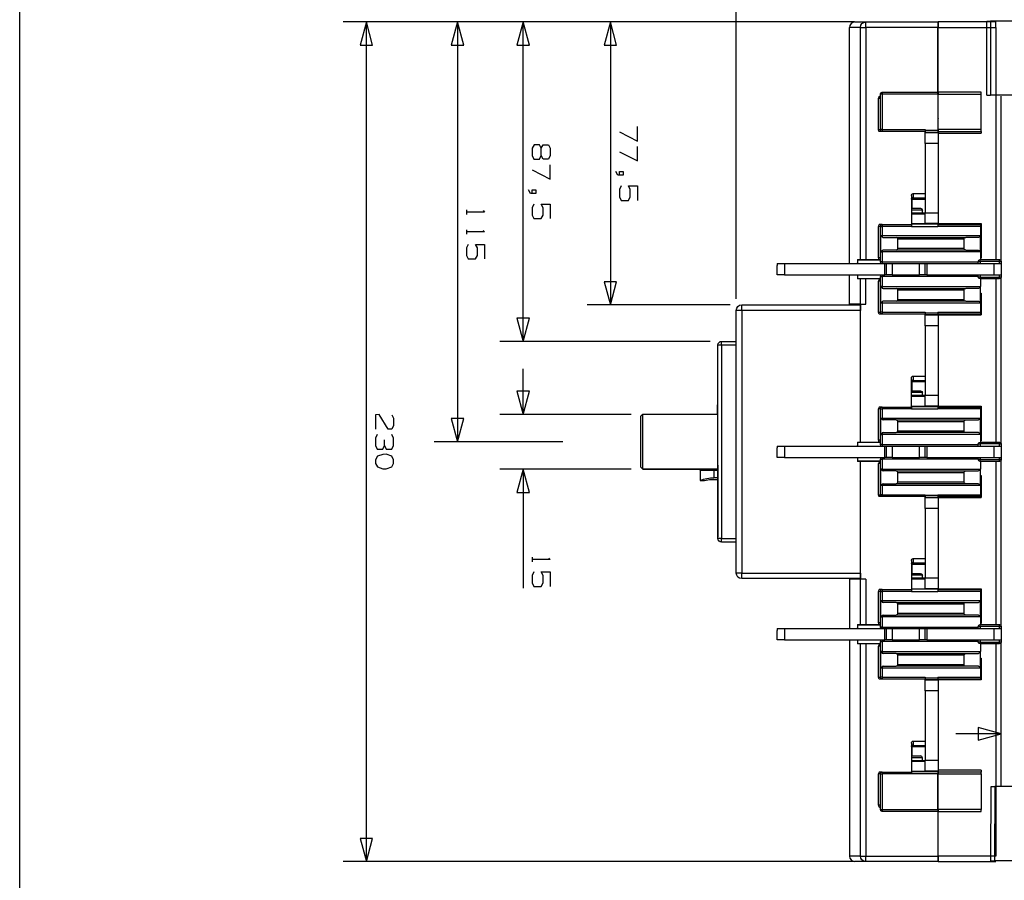
# Model space of a CAD drawing. Extents: x -53 to 279, y 191 to 362.
# Drawn here: x -53 to 21, y 240 to 305 of the extents above; entities that cross this region are included whole.
import ezdxf

# ---------------------------------------------------------------- set-up
doc = ezdxf.new("R2010")
doc.units = 0
doc.layers.get('0').update_dxf_attribs({"linetype": 'CONTINUOUS'})

msp = doc.modelspace()

# ---------------------------------------------------------------- linework, layer by layer
at = {"linetype": 'Continuous'}
msp.add_lwpolyline([(-52.923438, 362.337996), (278.682972, 362.337996), (278.682972, 191.418868), (-52.923438, 191.418868)], close=True, dxfattribs=at)
at = {"color": 7}
for points in [[(0.958143, 284.163942), (0.958143, 318.905777)], [(19.789378, 299.459898), (19.793244, 305.042536), (20.073208, 305.04231), (20.06937, 299.46193)], [(22.165596, 305.040899), (20.073198, 305.043721)], [(9.830645, 304.976702), (-28.595884, 304.976702)], [(-26.852881, 304.976702), (-27.319112, 303.232569), (-26.385521, 303.232569), (-26.852881, 304.976702)], [(-26.852881, 241.845849), (-26.852881, 304.976702)], [(9.830645, 304.976702), (-21.747481, 304.976702)], [(-20.004476, 304.976702), (-20.471836, 303.232569), (-19.537116, 303.232569), (-20.004476, 304.976702)], [(-20.004476, 304.976702), (-20.004476, 273.410711)], [(9.830645, 304.976702), (-16.808594, 304.976702)], [(-15.065589, 304.976702), (-15.532102, 303.232569), (-14.598229, 303.232569), (-15.065589, 304.976702)], [(-15.065589, 280.959027), (-15.065589, 304.976702)], [(9.830645, 304.976702), (-10.248053, 304.976702)], [(-8.505051, 304.976702), (-8.972411, 303.232569), (-8.03882, 303.232569), (-8.505051, 304.976702)], [(-8.505051, 304.976702), (-8.505051, 283.704202)], [(9.878905, 304.976702), (9.721425, 304.944811), (9.587934, 304.855347), (9.498749, 304.722138), (9.466858, 304.564375)], [(10.290385, 304.564375), (9.466858, 304.564375)], [(9.466858, 286.80526), (9.466858, 304.564375)], [(9.878905, 304.976702), (10.702427, 304.976702)], [(10.290385, 287.107238), (10.290385, 304.564375)], [(10.290385, 304.564375), (10.702427, 304.564375)], [(10.702427, 304.976702), (16.110087, 304.976702)], [(10.702427, 304.564375), (10.702427, 304.976702)], [(10.702427, 304.564375), (10.702427, 287.107238)], [(16.110087, 304.564375), (10.702427, 304.564375)], [(16.110087, 304.976702), (16.110087, 304.564375)], [(16.110087, 299.692655), (16.110087, 304.564375)], [(16.137465, 304.976702), (16.137465, 304.564375)], [(20.473524, 304.976702), (16.137465, 304.976702)], [(16.137465, 304.564375), (20.473524, 304.564375), (20.473524, 304.976702)], [(16.137465, 299.692655), (16.137465, 304.564375)], [(20.489391, 304.579184), (20.462862, 304.579381)], [(20.473524, 304.564375), (20.473524, 287.107238)], [(16.110087, 303.8512), (16.137462, 303.8512)], [(16.137465, 303.809149), (16.110089, 303.809149)], [(16.110087, 300.653058), (16.137462, 300.653058)], [(16.110087, 299.988142), (16.137462, 299.988142)], [(16.137465, 300.562464), (16.110089, 300.562464)], [(16.137465, 300.166789), (16.110089, 300.166789)], [(16.137465, 300.14026), (16.110089, 300.14026)], [(11.662829, 296.879182), (11.662829, 299.212031), (11.673835, 299.288231), (11.721246, 299.3808), (11.800551, 299.450227)], [(11.800553, 299.212031), (11.662829, 299.212031)], [(11.800553, 299.554931), (11.800553, 299.560293), (11.842604, 299.654273), (11.937149, 299.692655)], [(11.800553, 296.879182), (11.800553, 299.554931)], [(11.937149, 299.554931), (11.800553, 299.554931)], [(11.937149, 299.692655), (16.110087, 299.692655)], [(11.937149, 299.692655), (11.937149, 299.554931)], [(16.110087, 299.554931), (11.937149, 299.554931)], [(11.937149, 299.554931), (11.937149, 296.879182)], [(16.110087, 299.554931), (16.110087, 299.692655)], [(16.110087, 299.554931), (16.110087, 296.830922), (16.110087, 296.694044)], [(16.137465, 299.758978), (16.110089, 299.758978)], [(16.137465, 299.692655), (16.137465, 299.554931)], [(19.376527, 299.692655), (16.137465, 299.692655)], [(16.137465, 299.554931), (19.376527, 299.554931), (19.376527, 299.692655)], [(16.137465, 296.879182), (16.137465, 299.554931)], [(19.376527, 296.879182), (19.376527, 299.554931)], [(19.789381, 299.462156), (20.069348, 299.46193)], [(22.161741, 299.460519), (20.069348, 299.463341)], [(20.885569, 291.732013), (20.885569, 299.398298)], [(16.110087, 297.784551), (16.137462, 297.702707)], [(-7.821509, 296.708438), (-6.469944, 296.024895), (-6.469944, 297.106371)], [(16.110087, 297.496684), (16.137462, 297.496684)], [(16.137465, 297.342309), (16.110089, 297.342309)], [(16.137465, 297.243249), (16.110089, 297.243249)], [(11.700364, 296.741458), (11.682584, 296.775607), (11.662828, 296.879182)], [(11.662829, 296.879182), (11.800553, 296.879182)], [(11.937149, 296.741458), (11.700364, 296.741458)], [(11.937149, 296.741458), (11.932915, 296.741458), (11.839215, 296.783509), (11.800551, 296.879182)], [(11.937149, 296.879182), (11.800553, 296.879182)], [(11.937149, 296.879182), (15.176213, 296.879182)], [(11.937149, 296.879182), (11.937149, 296.741458)], [(15.176213, 296.741458), (11.937149, 296.741458)], [(15.176213, 296.879182), (15.176213, 296.830922), (16.110087, 296.830922)], [(15.176213, 296.830922), (15.176213, 296.694044)], [(15.176213, 296.694044), (16.110087, 296.694044)], [(15.176213, 295.849635), (15.176213, 296.67316), (15.176213, 296.694044)], [(15.176213, 296.67316), (15.176213, 296.692915)], [(15.176213, 296.67316), (16.137465, 296.67316)], [(16.110087, 296.772502), (16.137462, 296.772502)], [(16.137465, 296.879182), (16.137465, 296.741458)], [(16.137465, 296.741458), (19.376527, 296.741458), (19.376527, 296.879182), (16.137465, 296.879182)], [(16.137465, 296.741458), (16.137465, 296.67316), (16.137465, 295.849635), (16.137465, 290.634169), (16.137465, 289.810644)], [(16.137465, 296.741458), (16.137465, 296.67316)], [(16.137465, 296.604862), (19.376527, 296.604862)], [(19.376527, 296.741458), (19.376527, 296.604862)], [(-13.698505, 295.478231), (-13.570655, 295.735053), (-13.157485, 295.735053), (-13.029353, 295.478231), (-13.029353, 294.923664), (-13.157485, 294.652449), (-13.570655, 294.652449), (-13.698505, 294.923664), (-13.698505, 295.478231), (-13.840745, 295.749447), (-14.239804, 295.749447), (-14.382044, 295.478231), (-14.382044, 294.923664), (-14.2542, 294.652449), (-13.840745, 294.652449), (-13.698505, 294.923664)], [(-7.821509, 295.22028), (-6.469944, 294.536738), (-6.469944, 295.618213)], [(15.176213, 295.849635), (15.176213, 290.634169)], [(16.137465, 295.849635), (15.176213, 295.849635)], [(-14.382044, 293.847551), (-13.029353, 293.164009), (-13.029353, 294.245484)], [(-7.821509, 293.460624), (-7.821509, 293.730711), (-7.551422, 293.730711), (-7.551422, 293.460624), (-7.950485, 293.460624), (-8.092725, 293.730711)], [(20.885569, 286.970642), (20.885569, 293.242467)], [(-7.693662, 292.65488), (-7.821509, 292.384793), (-7.821509, 291.829098), (-7.693662, 291.559011), (-7.15236, 291.559011), (-7.01012, 291.829098), (-7.01012, 292.384793), (-7.139093, 292.65488), (-6.469944, 292.65488), (-6.469944, 291.559011)], [(-14.382044, 292.088178), (-14.382044, 292.358264), (-14.110831, 292.358264), (-14.110831, 292.088178), (-14.509894, 292.088178), (-14.652134, 292.358264)], [(14.133405, 291.925053), (14.142154, 291.978958), (14.168683, 292.026371), (14.208194, 292.059391), (14.253347, 292.073784), (14.269998, 292.076042)], [(14.133405, 291.925053), (14.133405, 289.790607)], [(14.269998, 291.789304), (14.172913, 291.752051), (14.133405, 291.660329)], [(14.142154, 291.697864), (14.148645, 291.705484), (14.155418, 291.713387), (14.199448, 291.741891), (14.255607, 291.748664)], [(14.255604, 291.748664), (14.246855, 291.739915), (14.14751, 291.70238)], [(14.255604, 291.748664), (15.176213, 291.748664)], [(14.269998, 292.076042), (14.269998, 291.789304), (14.255605, 291.748664)], [(14.269998, 292.076042), (15.176213, 292.076042)], [(-14.2542, 291.282151), (-14.382044, 291.012064), (-14.382044, 290.456651), (-14.2542, 290.186564), (-13.712895, 290.186564), (-13.570655, 290.456651), (-13.570655, 291.012064), (-13.698505, 291.282151), (-13.029353, 291.282151), (-13.029353, 290.186564)], [(14.134534, 291.662587), (14.134534, 291.665973), (14.133405, 291.668231), (14.138767, 291.690244), (14.147516, 291.704638), (14.148645, 291.705484), (14.148645, 291.706613)], [(14.133405, 291.663715), (15.176213, 291.663715)], [(14.145538, 291.695607), (14.153158, 291.706613), (14.155416, 291.712258), (14.155416, 291.712258)], [(14.160778, 291.663715), (14.160778, 290.963804)], [(-19.320934, 290.845835), (-19.320934, 290.504064)], [(-18.083109, 290.789391), (-17.969374, 290.674809), (-19.320934, 290.674809)], [(14.133405, 290.963804), (14.818923, 290.963804)], [(14.956927, 290.599738), (14.956927, 290.826927), (14.133405, 290.826927)], [(15.176213, 290.599738), (14.133405, 290.599738)], [(15.176213, 290.53144), (14.133405, 290.53144)], [(14.818923, 290.963804), (14.916004, 290.924011), (14.956927, 290.826927)], [(15.176213, 289.810644), (15.176213, 290.634169)], [(15.176213, 290.634169), (16.137465, 290.634169)], [(11.717865, 287.107238), (11.682584, 287.169044), (11.662828, 287.271773), (11.662828, 289.605469)], [(11.800553, 289.605469), (11.662829, 289.605469)], [(11.700364, 289.742064), (11.666218, 289.643004), (11.662831, 289.605469)], [(11.937149, 289.742064), (11.700364, 289.742064)], [(11.800553, 289.605469), (11.800553, 289.609984), (11.842604, 289.703682), (11.937149, 289.742064)], [(11.800553, 286.928873), (11.800553, 289.605469)], [(11.800553, 289.605469), (11.937149, 289.605469)], [(11.937149, 289.742064), (14.133405, 289.742064)], [(11.937149, 289.742064), (11.937149, 289.605469)], [(14.133405, 289.605469), (11.937149, 289.605469)], [(11.937149, 289.605469), (11.937149, 288.91854)], [(14.133405, 289.810644), (15.176213, 289.810644)], [(14.133405, 289.790607), (16.110087, 289.790607), (16.110087, 289.605469)], [(14.133405, 289.790607), (14.133405, 289.605469)], [(14.133405, 289.605469), (16.110087, 289.605469)], [(15.176213, 289.790607), (15.176213, 289.810644)], [(16.137465, 289.810644), (15.176213, 289.810644)], [(16.110087, 289.742064), (19.321493, 289.742064)], [(19.321493, 289.605469), (16.110087, 289.605469)], [(16.137465, 289.810644), (19.376527, 289.810644)], [(19.321493, 289.742064), (19.321493, 289.605469), (19.321493, 288.91854)], [(19.376527, 289.810644), (19.376527, 287.203193)], [(-19.320934, 289.357395), (-19.320934, 289.015624)], [(-18.083109, 289.300104), (-17.969374, 289.186651), (-19.320934, 289.186651)], [(11.840347, 287.683818), (11.840347, 288.91854), (11.937149, 288.91854)], [(11.937149, 288.807344), (11.898767, 288.840364), (11.841478, 288.917693), (11.840349, 288.91854)], [(11.937149, 288.91854), (19.321493, 288.91854)], [(11.937149, 288.91854), (11.937149, 288.807344), (12.017864, 288.781944)], [(12.017864, 288.781944), (12.979113, 288.781944)], [(12.979113, 288.781944), (18.223367, 288.781944)], [(13.115709, 288.64422), (13.076198, 288.741304), (12.979113, 288.781944)], [(18.085645, 288.64422), (18.126285, 288.741304), (18.223367, 288.781944)], [(19.183487, 288.781944), (18.223367, 288.781944)], [(19.321493, 288.91854), (19.280574, 288.821738), (19.183487, 288.781944)], [(19.321493, 289.452222), (19.376527, 289.452222)], [(19.376527, 289.178749), (19.321493, 289.178749)], [(19.321493, 287.683818), (19.321493, 288.91854)], [(-19.193089, 288.252778), (-19.320934, 287.981562), (-19.320934, 287.426995), (-19.193089, 287.156909), (-18.651784, 287.156909), (-18.509544, 287.426995), (-18.509544, 287.981562), (-18.637394, 288.252778), (-17.969374, 288.252778), (-17.969374, 287.156909)], [(18.085645, 288.64422), (13.115709, 288.64422)], [(13.115709, 287.95842), (13.115709, 288.64422)], [(18.085645, 287.95842), (18.085645, 288.64422)], [(19.321493, 288.627569), (19.376527, 288.627569)], [(19.321493, 288.173473), (19.376527, 288.173473)], [(19.340123, 288.627569), (19.376527, 288.646478)], [(19.340123, 288.627569), (19.376527, 288.646478)], [(11.662829, 287.271773), (11.800553, 287.271773)], [(11.840347, 287.683818), (11.841476, 287.684947), (11.898764, 287.762275), (11.937146, 287.795295)], [(11.840347, 287.683818), (11.937149, 287.683818)], [(12.017864, 287.820695), (11.937149, 287.795295), (11.937149, 287.683818)], [(19.321493, 287.683818), (11.937149, 287.683818)], [(11.937149, 287.683818), (11.937149, 286.928873)], [(18.223367, 287.820695), (12.979113, 287.820695), (12.017864, 287.820695)], [(12.979113, 287.820695), (13.076198, 287.861335), (13.115709, 287.95842)], [(13.115709, 287.95842), (18.085645, 287.95842)], [(18.223367, 287.820695), (18.126285, 287.861335), (18.085645, 287.95842)], [(18.223367, 287.820695), (19.183487, 287.820695)], [(19.183487, 287.820695), (19.280574, 287.780902), (19.321493, 287.683818)], [(19.321493, 287.683818), (19.321493, 287.107238)], [(19.376527, 287.683818), (19.321493, 287.683818)], [(19.376527, 287.546093), (19.321493, 287.546093)], [(19.321493, 287.3412), (19.376527, 287.3412)], [(4.030693, 286.80526), (4.030693, 286.668664)], [(4.030693, 286.80526), (4.579618, 286.80526), (12.127934, 286.80526), (12.264809, 286.80526), (12.677138, 286.80526), (14.735385, 286.80526), (15.146583, 286.80526), (15.284304, 286.80526), (20.336647, 286.80526), (20.885569, 286.80526)], [(4.030693, 285.95436), (4.030693, 286.092084), (4.030693, 286.668664)], [(4.579618, 286.80526), (4.579618, 285.95436)], [(10.068558, 286.890209), (10.063196, 286.80526)], [(10.068558, 287.107238), (11.800553, 287.107238)], [(10.068558, 287.107238), (10.068558, 287.067727)], [(10.068558, 287.067727), (10.068558, 286.890209)], [(11.800553, 287.067727), (10.068558, 287.067727)], [(11.937149, 286.928873), (11.800553, 286.928873)], [(11.877885, 286.80526), (11.839218, 286.834047), (11.800553, 286.928873)], [(11.937149, 286.928873), (19.156114, 286.928873)], [(11.937149, 286.928873), (11.937149, 286.80526)], [(12.127934, 285.95436), (12.127934, 286.80526)], [(12.264809, 285.95436), (12.264809, 286.80526)], [(12.677138, 286.80526), (12.677138, 285.95436)], [(14.735385, 285.95436), (14.735385, 286.80526)], [(15.146583, 286.80526), (15.146583, 285.95436)], [(15.284304, 286.80526), (15.284304, 285.95436)], [(19.156114, 286.969513), (19.156114, 286.975158), (19.197883, 287.068855), (19.293838, 287.107238)], [(19.156114, 286.80526), (19.156114, 286.969513)], [(19.156114, 286.969513), (19.293838, 286.969513)], [(19.293838, 287.107238), (20.747844, 287.107238)], [(19.293838, 286.969513), (19.293838, 287.107238)], [(20.747844, 286.80526), (20.747844, 286.969513), (19.293838, 286.969513), (19.293838, 286.80526)], [(19.376527, 287.203193), (19.321493, 287.203193)], [(20.336647, 286.80526), (20.336647, 285.95436)], [(20.747844, 287.107238), (20.753488, 287.107238), (20.847186, 287.065469), (20.885568, 286.969513)], [(20.747844, 286.969513), (20.747844, 287.107238)], [(20.747844, 286.969513), (20.885569, 286.969513)], [(20.885569, 286.969513), (20.885569, 286.80526), (20.885569, 285.95436)], [(4.579618, 285.95436), (4.030693, 285.95436)], [(4.579618, 285.95436), (12.127934, 285.95436)], [(9.466858, 283.744842), (9.466858, 285.95436)], [(10.063193, 285.95436), (10.068555, 285.87054)], [(10.068558, 285.87054), (10.068558, 285.693022), (11.800553, 285.693022)], [(11.877885, 285.95436), (11.808173, 285.87816), (11.800553, 285.830747)], [(11.800553, 283.15528), (11.800553, 285.830747)], [(11.800553, 285.830747), (11.937149, 285.830747)], [(11.937149, 285.95436), (11.937149, 285.830747)], [(19.156114, 285.830747), (11.937149, 285.830747)], [(11.937149, 285.830747), (11.937149, 285.076649)], [(12.677138, 285.95436), (12.264809, 285.95436), (12.127934, 285.95436)], [(12.677138, 285.95436), (14.735385, 285.95436)], [(15.284304, 285.95436), (15.146583, 285.95436), (14.735385, 285.95436)], [(15.284304, 285.95436), (20.336647, 285.95436)], [(19.156114, 285.790107), (19.156114, 285.95436)], [(19.293838, 285.790107), (19.156114, 285.790107)], [(19.293838, 285.6521), (19.288194, 285.6521), (19.194496, 285.694151), (19.156114, 285.790107)], [(19.293838, 285.95436), (19.293838, 285.790107), (20.747844, 285.790107), (20.747844, 285.95436)], [(19.293838, 285.6521), (19.293838, 285.790107)], [(20.336647, 285.95436), (20.885569, 285.95436)], [(20.885569, 285.790107), (20.885569, 285.785591), (20.843803, 285.690764), (20.747844, 285.6521)], [(20.885569, 285.790107), (20.747844, 285.790107)], [(20.747844, 285.6521), (20.747844, 285.790107)], [(20.885569, 285.95436), (20.885569, 285.790107)], [(20.885569, 279.518282), (20.885569, 285.790107)], [(-8.505051, 283.704202), (-8.03882, 285.447207), (-8.972411, 285.447207), (-8.505051, 283.704202)], [(10.068558, 285.693022), (10.068558, 285.6521)], [(11.800553, 285.6521), (10.068558, 285.6521)], [(10.290385, 273.383335), (10.290385, 283.744842), (10.290385, 285.6521)], [(10.702427, 283.744842), (10.702427, 285.6521)], [(11.717865, 285.6521), (11.672707, 285.558402), (11.662829, 285.487847)], [(11.662829, 283.15528), (11.662829, 285.487847)], [(11.800553, 285.487847), (11.662829, 285.487847)], [(11.840347, 283.840798), (11.840347, 285.076649)], [(11.937149, 285.076649), (11.840347, 285.076649)], [(11.937149, 284.965453), (11.898767, 284.998473), (11.841478, 285.074391), (11.840349, 285.076649)], [(11.937149, 285.076649), (19.321493, 285.076649)], [(11.937149, 285.076649), (11.937149, 284.965453), (12.017864, 284.938924)], [(19.321493, 285.076649), (19.280574, 284.979564), (19.183487, 284.938924)], [(20.747844, 285.6521), (19.293838, 285.6521)], [(19.321493, 285.6521), (19.321493, 285.076649)], [(19.321493, 283.840798), (19.321493, 285.076649)], [(20.473524, 285.6521), (20.473524, 273.383335)], [(12.017864, 284.938924), (12.979113, 284.938924)], [(12.979113, 284.938924), (18.223367, 284.938924)], [(13.115709, 284.802329), (13.076198, 284.899131), (12.979113, 284.938924)], [(18.085645, 284.802329), (13.115709, 284.802329)], [(13.115709, 284.1154), (13.115709, 284.802329)], [(18.085645, 284.802329), (18.126285, 284.899131), (18.223367, 284.938924)], [(18.085645, 284.1154), (18.085645, 284.802329)], [(19.183487, 284.938924), (18.223367, 284.938924)], [(19.321493, 284.596024), (19.376527, 284.596024)], [(19.376527, 284.4583), (19.321493, 284.4583)], [(19.376527, 284.321422), (19.321493, 284.321422)], [(19.376527, 284.596024), (19.376527, 282.948975)], [(0.498403, 283.704202), (-10.248053, 283.704202)], [(1.369338, 283.291875), (1.369338, 283.704202)], [(1.369338, 283.704202), (10.290385, 283.704202)], [(5.761565, 283.704202), (9.604585, 283.704202)], [(10.290385, 283.744842), (9.466858, 283.744842)], [(9.741178, 283.704202), (9.604585, 283.704202)], [(9.741178, 283.704202), (9.741178, 283.744842)], [(10.290385, 283.744842), (10.702427, 283.744842)], [(10.290385, 283.704202), (10.290385, 283.291875)], [(11.840347, 283.840798), (11.841476, 283.841927), (11.898764, 283.919255), (11.937146, 283.952275)], [(11.937149, 283.840798), (11.840347, 283.840798)], [(12.017864, 283.978804), (11.937149, 283.952275), (11.937149, 283.840798)], [(19.321493, 283.840798), (11.937149, 283.840798)], [(11.937149, 283.840798), (11.937149, 283.15528)], [(12.979113, 283.978804), (12.017864, 283.978804)], [(12.979113, 283.978804), (13.076198, 284.018315), (13.115709, 284.1154)], [(18.223367, 283.978804), (12.979113, 283.978804)], [(13.115709, 284.1154), (18.085645, 284.1154)], [(18.223367, 283.978804), (18.126285, 284.018315), (18.085645, 284.1154)], [(18.223367, 283.978804), (19.183487, 283.978804)], [(19.183487, 283.978804), (19.280574, 283.937882), (19.321493, 283.840798)], [(19.321493, 283.840798), (19.321493, 283.15528), (19.321493, 283.017273)], [(0.958143, 263.529829), (0.958143, 283.291875)], [(1.369338, 283.291875), (0.958143, 283.291875)], [(10.290385, 273.383335), (10.290385, 283.291875), (1.369338, 283.291875), (1.369338, 263.529829)], [(11.700364, 283.017273), (11.682584, 283.051422), (11.662828, 283.15528)], [(11.662829, 283.15528), (11.800553, 283.15528)], [(11.937149, 283.017273), (11.700364, 283.017273)], [(11.937149, 283.017273), (11.932915, 283.017273), (11.839215, 283.059324), (11.800551, 283.15528)], [(11.937149, 283.15528), (11.800553, 283.15528)], [(11.937149, 283.15528), (15.176213, 283.15528)], [(11.937149, 283.15528), (11.937149, 283.017273)], [(15.176213, 283.017273), (11.937149, 283.017273)], [(15.176213, 283.15528), (15.176213, 283.106738), (16.110087, 283.106738)], [(15.176213, 283.106738), (15.176213, 282.96986)], [(15.176213, 282.948975), (15.176213, 282.96986)], [(15.176213, 282.96986), (16.110087, 282.96986)], [(15.176213, 282.125451), (15.176213, 282.948975), (15.176213, 282.96986)], [(15.176213, 282.948975), (16.137465, 282.948975)], [(16.110087, 283.15528), (16.110087, 283.106738)], [(16.110087, 283.15528), (19.321493, 283.15528)], [(16.110087, 283.106738), (16.110087, 282.96986)], [(19.321493, 283.017273), (16.110087, 283.017273)], [(16.137465, 283.017273), (16.137465, 282.948975), (16.137465, 282.125451), (16.137465, 276.911113), (16.137465, 276.087589)], [(16.137465, 282.948975), (19.376527, 282.948975)], [(18.553005, 282.948975), (18.553005, 283.017273)], [(18.689598, 282.948975), (18.689598, 282.976633), (18.689598, 283.017273)], [(19.376527, 282.976633), (18.689598, 282.976633)], [(19.321493, 283.113229), (19.376527, 283.113229)], [(-15.065589, 280.959027), (-14.598229, 282.702031), (-15.532102, 282.702031), (-15.065589, 280.959027)], [(15.176213, 282.125451), (15.176213, 276.911113)], [(16.137465, 282.125451), (15.176213, 282.125451)], [(-1.010642, 280.959027), (-16.808594, 280.959027)], [(-0.414307, 280.684707), (-0.414307, 280.694584), (-0.390036, 280.795902), (-0.330487, 280.88198), (-0.242433, 280.939271), (-0.139987, 280.959027)], [(-0.414307, 266.136998), (-0.414307, 280.684707)], [(-0.139987, 280.684707), (-0.414307, 280.684707)], [(-0.139987, 280.684707), (-0.139987, 280.959027)], [(-0.139987, 280.959027), (0.958143, 280.959027)], [(0.958143, 280.684707), (-0.139987, 280.684707)], [(-0.139987, 280.684707), (-0.139987, 266.136998)], [(20.885569, 278.007829), (20.885569, 281.027607)], [(-0.414307, 276.238578), (-0.414307, 280.5467)], [(20.885569, 273.246458), (20.885569, 279.518282)], [(-15.065589, 275.468958), (-15.065589, 278.88554)], [(14.133405, 276.066422), (14.133405, 278.200869)], [(14.269998, 278.06512), (14.172913, 278.027867), (14.133405, 277.936144)], [(14.133405, 277.939531), (15.176213, 277.939531)], [(14.135663, 277.950538), (14.145541, 277.975938)], [(14.255604, 278.025609), (14.192954, 278.015731), (14.144409, 277.977067)], [(14.146667, 277.977067), (14.1509, 277.982429), (14.153158, 277.986944), (14.155416, 277.989202)], [(14.255604, 278.025609), (14.198313, 277.990331), (14.147513, 277.978195)], [(14.160778, 277.939531), (14.160778, 277.240749)], [(14.255604, 278.025609), (15.176213, 278.025609)], [(14.269998, 278.350729), (14.269998, 278.06512), (14.255605, 278.025609)], [(14.269998, 278.350729), (15.176213, 278.350729)], [(-15.065589, 275.468958), (-14.598229, 277.211962), (-15.532102, 277.211962), (-15.065589, 275.468958)], [(14.133405, 277.240749), (14.818923, 277.240749)], [(14.956927, 276.875835), (14.956927, 277.102742), (14.133405, 277.102742)], [(14.818923, 277.240749), (14.916004, 277.199827), (14.956927, 277.102742)], [(15.176213, 276.087589), (15.176213, 276.911113)], [(15.176213, 276.911113), (16.137465, 276.911113)], [(-0.414307, 276.238578), (-0.441964, 276.238578)], [(-0.414307, 276.187778), (-0.441964, 276.187778)], [(-0.441962, 276.238578), (-0.441962, 276.187778)], [(-0.441962, 275.468958), (-0.441962, 276.187778)], [(15.176213, 276.876682), (14.133405, 276.876682)], [(15.176213, 276.807255), (14.133405, 276.807255)], [(-24.944494, 275.43368), (-24.816649, 275.176858), (-24.816649, 274.622291), (-24.944494, 274.351075), (-25.21571, 274.351075), (-25.899252, 275.448073), (-26.169339, 275.43368), (-26.169339, 274.351075)], [(-6.939565, 275.468958), (-16.808594, 275.468958)], [(-6.074271, 275.463595), (-6.205505, 275.332362)], [(-6.074271, 275.463595), (-6.068627, 275.456822)], [(-6.068624, 275.468958), (-6.074269, 275.463595)], [(-0.414307, 275.468958), (-6.068624, 275.468958)], [(-0.414307, 275.456822), (-6.068624, 275.456822)], [(-6.068624, 271.3646), (-6.068624, 275.456822)], [(11.717865, 273.383335), (11.682584, 273.44486), (11.662828, 273.548718), (11.662828, 275.881284)], [(11.800553, 275.881284), (11.662829, 275.881284)], [(11.700364, 276.018162), (11.666218, 275.919949), (11.662831, 275.881284)], [(11.937149, 276.018162), (11.700364, 276.018162)], [(11.800553, 275.881284), (11.800553, 275.8858), (11.842604, 275.979498), (11.937149, 276.018162)], [(11.800553, 273.204689), (11.800553, 275.881284)], [(11.800553, 275.881284), (11.937149, 275.881284)], [(11.937149, 276.018162), (14.133405, 276.018162)], [(11.937149, 276.018162), (11.937149, 275.881284)], [(14.133405, 275.881284), (11.937149, 275.881284)], [(11.937149, 275.881284), (11.937149, 275.194638)], [(14.133405, 276.087589), (15.176213, 276.087589)], [(14.133405, 276.066422), (16.110087, 276.066422), (16.110087, 275.881284)], [(14.133405, 276.066422), (14.133405, 275.881284)], [(14.133405, 275.881284), (16.110087, 275.881284)], [(15.176213, 276.066422), (15.176213, 276.087589)], [(16.137465, 276.087589), (15.176213, 276.087589)], [(16.110087, 276.018162), (19.321493, 276.018162)], [(19.321493, 275.881284), (16.110087, 275.881284)], [(16.137465, 276.087589), (19.376527, 276.087589), (19.376527, 273.479009), (19.321493, 273.479009)], [(19.321493, 276.018162), (19.321493, 275.881284)], [(19.321493, 275.881284), (19.321493, 275.194638)], [(19.321493, 275.729167), (19.376527, 275.729167)], [(19.376527, 275.454564), (19.321493, 275.454564)], [(-20.004476, 273.410711), (-19.537116, 275.153715), (-20.471836, 275.153715), (-20.004476, 273.410711)], [(-6.205505, 271.489342), (-6.205505, 275.332362)], [(11.840347, 273.959915), (11.840347, 275.194638), (11.937149, 275.194638)], [(11.937149, 275.084289), (11.898767, 275.11618), (11.841478, 275.193509), (11.840349, 275.194638)], [(11.937149, 275.194638), (19.321493, 275.194638)], [(11.937149, 275.194638), (11.937149, 275.084289), (12.017864, 275.05776)], [(12.979113, 275.05776), (12.017864, 275.05776)], [(12.979113, 275.05776), (18.223367, 275.05776)], [(13.115709, 274.920035), (13.076198, 275.01712), (12.979113, 275.05776)], [(13.115709, 274.234235), (18.085645, 274.234235), (18.085645, 274.920035), (13.115709, 274.920035)], [(13.115709, 274.234235), (13.115709, 274.920035)], [(18.085645, 274.920035), (18.126285, 275.01712), (18.223367, 275.05776)], [(18.223367, 275.05776), (19.183487, 275.05776)], [(19.321493, 275.194638), (19.280574, 275.097553), (19.183487, 275.05776)], [(19.321493, 273.959915), (19.321493, 275.194638)], [(19.321493, 274.903384), (19.376527, 274.903384)], [(19.340123, 274.903384), (19.376527, 274.922293)], [(19.340123, 274.903384), (19.376527, 274.922293)], [(-26.041492, 273.944393), (-26.169339, 273.6887), (-26.169339, 273.133004), (-26.041492, 272.862918), (-25.628036, 272.862918), (-25.485796, 273.133004), (-25.485796, 273.54646)], [(-25.485796, 273.133004), (-25.35795, 272.862918), (-24.944494, 272.862918), (-24.816649, 273.133004), (-24.816649, 273.6887), (-24.944494, 273.958787)], [(11.840347, 273.959915), (11.841476, 273.960762), (11.898764, 274.038091), (11.937146, 274.071111)], [(11.840347, 273.959915), (11.937149, 273.959915)], [(12.017864, 274.09764), (11.937149, 274.071111), (11.937149, 273.959915)], [(19.321493, 273.959915), (11.937149, 273.959915)], [(11.937149, 273.959915), (11.937149, 273.204689)], [(12.017864, 274.09764), (12.979113, 274.09764)], [(12.979113, 274.09764), (13.076198, 274.137151), (13.115709, 274.234235)], [(19.183487, 274.09764), (18.223367, 274.09764), (12.979113, 274.09764)], [(18.223367, 274.09764), (18.126285, 274.137151), (18.085645, 274.234235)], [(19.183487, 274.09764), (19.280574, 274.056718), (19.321493, 273.959915)], [(19.321493, 274.449289), (19.376527, 274.449289)], [(19.321493, 273.959915), (19.321493, 273.383335)], [(19.376527, 273.959915), (19.321493, 273.959915)], [(-12.079114, 273.410711), (-21.747481, 273.410711)], [(10.068558, 273.383335), (11.800553, 273.383335)], [(10.068558, 273.383335), (10.068558, 273.343542)], [(10.068558, 273.343542), (10.068558, 273.166024)], [(11.800553, 273.343542), (10.068558, 273.343542)], [(11.662829, 273.548718), (11.800553, 273.548718)], [(11.937149, 273.204689), (11.800553, 273.204689)], [(11.877885, 273.081075), (11.839218, 273.109862), (11.800553, 273.204689)], [(11.937149, 273.204689), (19.156114, 273.204689)], [(11.937149, 273.204689), (11.937149, 273.081075)], [(19.156114, 273.246458), (19.156114, 273.250973), (19.197883, 273.344671), (19.293838, 273.383335)], [(19.156114, 273.081075), (19.156114, 273.246458)], [(19.156114, 273.246458), (19.293838, 273.246458)], [(19.293838, 273.383335), (20.747844, 273.383335)], [(19.293838, 273.246458), (19.293838, 273.383335)], [(20.747844, 273.081075), (20.747844, 273.246458), (19.293838, 273.246458), (19.293838, 273.081075)], [(19.376527, 273.821909), (19.321493, 273.821909)], [(19.321493, 273.617015), (19.376527, 273.617015)], [(20.747844, 273.383335), (20.753488, 273.383335), (20.847186, 273.341284), (20.885568, 273.246458)], [(20.747844, 273.246458), (20.747844, 273.383335)], [(20.747844, 273.246458), (20.885569, 273.246458)], [(20.885569, 273.246458), (20.885569, 273.081075), (20.885569, 272.230175)], [(-26.169339, 271.786804), (-26.027099, 271.515589), (-25.628036, 271.373349), (-25.35795, 271.373349), (-24.944494, 271.515589), (-24.816649, 271.786804), (-24.816649, 272.056891), (-24.944494, 272.326978), (-25.35795, 272.469218), (-25.628036, 272.455953), (-26.027099, 272.326978), (-26.169339, 272.056891), (-26.169339, 271.786804)], [(4.030693, 273.081075), (4.030693, 272.94448)], [(4.030693, 273.081075), (4.579618, 273.081075), (12.127934, 273.081075), (12.264809, 273.081075), (12.677138, 273.081075), (14.735385, 273.081075), (15.146583, 273.081075), (15.284304, 273.081075), (20.336647, 273.081075), (20.885569, 273.081075)], [(4.030693, 272.230175), (4.030693, 272.3679), (4.030693, 272.94448)], [(4.579618, 273.081075), (4.579618, 272.230175)], [(10.068558, 273.166024), (10.063196, 273.081075)], [(12.127934, 272.230175), (12.127934, 273.081075)], [(12.264809, 272.230175), (12.264809, 273.081075)], [(12.677138, 273.081075), (12.677138, 272.230175)], [(14.735385, 272.230175), (14.735385, 273.081075)], [(15.146583, 273.081075), (15.146583, 272.230175)], [(15.284304, 273.081075), (15.284304, 272.230175)], [(20.336647, 273.081075), (20.336647, 272.230175)], [(4.579618, 272.230175), (4.030693, 272.230175)], [(4.579618, 272.230175), (12.127934, 272.230175)], [(10.063193, 272.230175), (10.068555, 272.146355)], [(10.068558, 272.146355), (10.068558, 271.968838), (11.800553, 271.968838)], [(10.068558, 271.968838), (10.068558, 271.927915)], [(11.800553, 271.927915), (10.068558, 271.927915)], [(10.290385, 263.529829), (10.290385, 271.927915)], [(10.290385, 263.07658), (10.290385, 271.927915)], [(11.717865, 271.927915), (11.672707, 271.834218), (11.662829, 271.763662)], [(11.662829, 269.431095), (11.662829, 271.763662)], [(11.800553, 271.763662), (11.662829, 271.763662)], [(11.877885, 272.230175), (11.808173, 272.153975), (11.800553, 272.106562)], [(11.800553, 269.431095), (11.800553, 272.106562)], [(11.800553, 272.106562), (11.937149, 272.106562)], [(11.937149, 272.230175), (11.937149, 272.106562)], [(19.156114, 272.106562), (11.937149, 272.106562)], [(11.937149, 272.106562), (11.937149, 271.352464)], [(12.677138, 272.230175), (12.264809, 272.230175), (12.127934, 272.230175)], [(12.677138, 272.230175), (14.735385, 272.230175)], [(15.284304, 272.230175), (15.146583, 272.230175), (14.735385, 272.230175)], [(15.284304, 272.230175), (20.336647, 272.230175)], [(19.156114, 272.065922), (19.156114, 272.230175)], [(19.293838, 272.065922), (19.156114, 272.065922)], [(19.293838, 271.927915), (19.288194, 271.929044), (19.194496, 271.971095), (19.156114, 272.065922)], [(19.293838, 272.230175), (19.293838, 272.065922), (20.747844, 272.065922), (20.747844, 272.230175)], [(19.293838, 271.927915), (19.293838, 272.065922)], [(20.747844, 271.927915), (19.293838, 271.927915)], [(19.321493, 271.927915), (19.321493, 271.352464)], [(20.336647, 272.230175), (20.885569, 272.230175)], [(20.473524, 271.927915), (20.473524, 259.659151)], [(20.885569, 272.065922), (20.885569, 272.061407), (20.843803, 271.967709), (20.747844, 271.927915)], [(20.885569, 272.065922), (20.747844, 272.065922)], [(20.747844, 271.927915), (20.747844, 272.065922)], [(20.885569, 272.230175), (20.885569, 272.065922)], [(20.885569, 265.794098), (20.885569, 272.065922)], [(-6.939565, 271.337224), (-16.808594, 271.337224)], [(-15.065589, 271.337224), (-15.532102, 269.59422), (-14.598229, 269.59422), (-15.065589, 271.337224)], [(-15.065589, 271.337224), (-15.065589, 262.395295)], [(-6.205505, 271.489342), (-6.074271, 271.358109)], [(-6.074271, 271.358109), (-6.068627, 271.352464)], [(-6.068624, 271.3646), (-6.074269, 271.358109)], [(-6.068624, 271.3646), (-0.414307, 271.3646)], [(-6.068624, 271.337224), (-6.068624, 271.352464)], [(-0.414307, 271.352464), (-6.068624, 271.352464)], [(-6.068624, 271.337224), (-1.784772, 271.337224)], [(-1.827676, 271.352464), (-1.759372, 271.283038)], [(-1.759372, 271.283038), (-1.759372, 270.512571)], [(-1.759372, 271.283038), (-0.716282, 271.283038)], [(-0.716282, 271.352464), (-0.716282, 271.283038), (-0.414307, 271.283038)], [(-0.716282, 271.283038), (-0.716282, 270.702224)], [(-0.414307, 271.650209), (-0.414307, 266.273593)], [(11.840347, 270.116613), (11.840347, 271.352464)], [(11.937149, 271.352464), (11.840347, 271.352464)], [(11.937149, 271.241269), (11.898767, 271.274289), (11.841478, 271.350207), (11.840349, 271.352464)], [(11.937149, 271.352464), (19.321493, 271.352464)], [(11.937149, 271.352464), (11.937149, 271.241269), (12.017864, 271.21474)], [(12.979113, 271.21474), (12.017864, 271.21474)], [(12.979113, 271.21474), (18.223367, 271.21474)], [(13.115709, 271.078144), (13.076198, 271.174947), (12.979113, 271.21474)], [(13.115709, 270.391215), (18.085645, 270.391215), (18.085645, 271.078144), (13.115709, 271.078144)], [(13.115709, 270.391215), (13.115709, 271.078144)], [(18.085645, 271.078144), (18.126285, 271.174947), (18.223367, 271.21474)], [(18.223367, 271.21474), (19.183487, 271.21474)], [(19.321493, 271.352464), (19.280574, 271.255662), (19.183487, 271.21474)], [(19.321493, 270.116613), (19.321493, 271.352464)], [(-1.748368, 270.512571), (-1.754859, 270.509184)], [(-1.748368, 270.508055), (-1.422966, 270.508055)], [(-0.414307, 270.702224), (-0.716282, 270.702224)], [(12.017864, 270.25462), (11.937149, 270.228091), (11.937149, 270.116613)], [(12.017864, 270.25462), (12.979113, 270.25462)], [(12.979113, 270.25462), (13.076198, 270.294131), (13.115709, 270.391215)], [(19.183487, 270.25462), (18.223367, 270.25462), (12.979113, 270.25462)], [(18.223367, 270.25462), (18.126285, 270.294131), (18.085645, 270.391215)], [(19.183487, 270.25462), (19.280574, 270.213698), (19.321493, 270.116613)], [(19.321493, 270.87184), (19.376527, 270.87184)], [(19.376527, 270.735244), (19.321493, 270.735244)], [(19.376527, 270.597238), (19.321493, 270.597238)], [(19.376527, 270.87184), (19.376527, 269.224791)], [(11.840347, 270.116613), (11.841476, 270.117742), (11.898764, 270.195071), (11.937146, 270.228091)], [(11.937149, 270.116613), (11.840347, 270.116613)], [(19.321493, 270.116613), (11.937149, 270.116613)], [(11.937149, 270.116613), (11.937149, 269.431095)], [(19.321493, 270.116613), (19.321493, 269.431095), (19.321493, 269.293089)], [(11.700364, 269.293089), (11.682584, 269.328367), (11.662828, 269.431095)], [(11.662829, 269.431095), (11.800553, 269.431095)], [(11.937149, 269.293089), (11.700364, 269.293089)], [(11.937149, 269.293089), (11.932915, 269.293089), (11.839215, 269.33514), (11.800551, 269.431095)], [(11.937149, 269.431095), (11.800553, 269.431095)], [(11.937149, 269.431095), (15.176213, 269.431095)], [(11.937149, 269.431095), (11.937149, 269.293089)], [(15.176213, 269.293089), (11.937149, 269.293089)], [(15.176213, 269.431095), (15.176213, 269.382553), (16.110087, 269.382553)], [(15.176213, 269.382553), (15.176213, 269.245675)], [(15.176213, 269.224791), (15.176213, 269.245675)], [(15.176213, 269.245675), (16.110087, 269.245675)], [(15.176213, 268.401267), (15.176213, 269.224791), (15.176213, 269.245675)], [(15.176213, 269.224791), (16.137465, 269.224791)], [(16.110087, 269.431095), (16.110087, 269.382553)], [(16.110087, 269.431095), (19.321493, 269.431095)], [(16.110087, 269.382553), (16.110087, 269.245675)], [(19.321493, 269.293089), (16.110087, 269.293089)], [(16.137465, 269.293089), (16.137465, 269.224791), (16.137465, 268.401267), (16.137465, 263.186929), (16.137465, 262.363404)], [(16.137465, 269.224791), (19.376527, 269.224791)], [(18.553005, 269.224791), (18.553005, 269.293089)], [(18.689598, 269.224791), (18.689598, 269.252449), (18.689598, 269.293089)], [(19.376527, 269.252449), (18.689598, 269.252449)], [(19.321493, 269.389044), (19.376527, 269.389044)], [(15.176213, 268.401267), (15.176213, 263.186929)], [(16.137465, 268.401267), (15.176213, 268.401267)], [(20.885569, 264.283644), (20.885569, 267.303422)], [(-0.139987, 265.862395), (-0.149864, 265.862395), (-0.251185, 265.886667), (-0.33726, 265.946215), (-0.394554, 266.034551), (-0.414309, 266.136998)], [(-0.139987, 265.862395), (-0.139987, 266.136998), (-0.414307, 266.136998)], [(-0.139987, 266.136998), (0.958143, 266.136998)], [(0.958143, 265.862395), (-0.139987, 265.862395)], [(20.885569, 259.522273), (20.885569, 265.794098)], [(-14.382044, 264.724758), (-14.382044, 264.382987)], [(-13.14422, 264.667467), (-13.029353, 264.553731), (-14.382044, 264.553731)], [(14.133405, 264.476684), (14.133405, 262.342238)], [(14.269998, 264.341218), (14.172913, 264.303682), (14.133405, 264.21196)], [(14.269998, 264.627673), (14.269998, 264.341218), (14.255605, 264.301424)], [(14.269998, 264.627673), (15.176213, 264.627673)], [(-14.2542, 263.62014), (-14.382044, 263.348924), (-14.382044, 262.794358), (-14.2542, 262.523142), (-13.712895, 262.523142), (-13.570655, 262.794358), (-13.570655, 263.348924), (-13.698505, 263.62014), (-13.029353, 263.62014), (-13.029353, 262.523142)], [(14.133405, 264.215347), (15.176213, 264.215347)], [(14.135663, 264.226353), (14.145541, 264.251753)], [(14.144409, 264.252882), (14.192954, 264.291547), (14.255604, 264.301424)], [(14.146667, 264.251753), (14.1509, 264.258527), (14.153158, 264.26276), (14.155416, 264.265018)], [(14.255604, 264.301424), (14.198313, 264.266147), (14.147513, 264.254011)], [(14.160778, 264.215347), (14.160778, 263.516564)], [(14.255604, 264.301424), (15.176213, 264.301424)], [(1.369338, 263.117502), (1.369338, 263.529829), (0.958143, 263.529829)], [(1.369338, 263.529829), (10.290385, 263.529829)], [(10.290385, 263.117502), (1.369338, 263.117502)], [(9.466858, 263.07658), (9.466858, 259.356891)], [(10.290385, 263.07658), (9.466858, 263.07658)], [(9.741178, 263.117502), (9.604585, 263.117502)], [(9.741178, 263.117502), (9.741178, 263.07658)], [(10.290385, 263.529829), (10.290385, 263.117502)], [(10.702427, 263.07658), (10.290385, 263.07658)], [(10.290385, 259.659151), (10.290385, 263.07658)], [(10.702427, 263.07658), (10.702427, 259.659151)], [(14.133405, 263.516564), (14.818923, 263.516564)], [(14.956927, 263.15278), (14.956927, 263.378558), (14.133405, 263.378558)], [(15.176213, 263.15278), (14.133405, 263.15278)], [(15.176213, 263.083071), (14.133405, 263.083071)], [(14.818923, 263.516564), (14.916004, 263.475642), (14.956927, 263.378558)], [(15.176213, 262.363404), (15.176213, 263.186929)], [(15.176213, 263.186929), (16.137465, 263.186929)], [(11.717865, 259.659151), (11.682584, 259.720675), (11.662828, 259.824533), (11.662828, 262.1571)], [(11.800553, 262.1571), (11.662829, 262.1571)], [(11.700364, 262.293978), (11.666218, 262.195764), (11.662831, 262.1571)], [(11.937149, 262.293978), (11.700364, 262.293978)], [(11.800553, 262.1571), (11.800553, 262.161615), (11.842604, 262.256442), (11.937149, 262.293978)], [(11.800553, 259.480504), (11.800553, 262.1571)], [(11.800553, 262.1571), (11.937149, 262.1571)], [(11.937149, 262.293978), (14.133405, 262.293978)], [(11.937149, 262.293978), (11.937149, 262.1571)], [(14.133405, 262.1571), (11.937149, 262.1571)], [(11.937149, 262.1571), (11.937149, 261.471582)], [(14.133405, 262.363404), (15.176213, 262.363404)], [(14.133405, 262.342238), (16.110087, 262.342238), (16.110087, 262.1571)], [(14.133405, 262.342238), (14.133405, 262.1571)], [(14.133405, 262.1571), (16.110087, 262.1571)], [(15.176213, 262.342238), (15.176213, 262.363404)], [(16.137465, 262.363404), (15.176213, 262.363404)], [(16.110087, 262.293978), (19.321493, 262.293978)], [(19.321493, 262.1571), (16.110087, 262.1571)], [(16.137465, 262.363404), (19.376527, 262.363404), (19.376527, 259.755107), (19.321493, 259.755107)], [(19.321493, 262.293978), (19.321493, 262.1571)], [(19.321493, 262.1571), (19.321493, 261.471582)], [(11.840347, 260.235731), (11.840347, 261.471582), (11.937149, 261.471582)], [(11.937149, 261.358975), (11.898767, 261.391995), (11.841478, 261.469324), (11.840349, 261.471582)], [(11.937149, 261.471582), (19.321493, 261.471582)], [(11.937149, 261.471582), (11.937149, 261.358975), (12.017864, 261.333575)], [(19.321493, 261.471582), (19.280574, 261.374498), (19.183487, 261.333575)], [(19.321493, 262.004982), (19.376527, 262.004982)], [(19.376527, 261.730662), (19.321493, 261.730662)], [(19.321493, 260.235731), (19.321493, 261.471582)], [(12.979113, 261.333575), (12.017864, 261.333575)], [(12.979113, 261.333575), (18.223367, 261.333575)], [(13.115709, 261.19698), (13.076198, 261.294064), (12.979113, 261.333575)], [(13.115709, 260.510051), (18.085645, 260.510051), (18.085645, 261.19698), (13.115709, 261.19698)], [(13.115709, 260.510051), (13.115709, 261.19698)], [(18.085645, 261.19698), (18.126285, 261.294064), (18.223367, 261.333575)], [(18.223367, 261.333575), (19.183487, 261.333575)], [(19.321493, 261.1792), (19.376527, 261.1792)], [(19.321493, 260.725104), (19.376527, 260.725104)], [(19.340123, 261.1792), (19.376527, 261.198109)], [(19.340123, 261.1792), (19.376527, 261.198109)], [(11.840347, 260.235731), (11.841476, 260.23686), (11.898764, 260.313907), (11.937146, 260.346927)], [(11.840347, 260.235731), (11.937149, 260.235731)], [(12.017864, 260.373455), (11.937149, 260.346927), (11.937149, 260.235731)], [(19.321493, 260.235731), (11.937149, 260.235731)], [(11.937149, 260.235731), (11.937149, 259.480504)], [(12.017864, 260.373455), (12.979113, 260.373455)], [(12.979113, 260.373455), (13.076198, 260.413249), (13.115709, 260.510051)], [(19.183487, 260.373455), (18.223367, 260.373455), (12.979113, 260.373455)], [(18.223367, 260.373455), (18.126285, 260.413249), (18.085645, 260.510051)], [(19.183487, 260.373455), (19.280574, 260.332533), (19.321493, 260.235731)], [(19.321493, 260.235731), (19.321493, 259.659151)], [(19.376527, 260.235731), (19.321493, 260.235731)], [(19.376527, 260.098853), (19.321493, 260.098853)], [(19.321493, 259.892831), (19.376527, 259.892831)], [(4.030693, 259.356891), (4.030693, 259.220295)], [(4.030693, 259.356891), (4.579618, 259.356891), (12.127934, 259.356891), (12.264809, 259.356891), (12.677138, 259.356891), (14.735385, 259.356891), (15.146583, 259.356891), (15.284304, 259.356891), (20.336647, 259.356891), (20.885569, 259.356891)], [(4.030693, 258.50712), (4.030693, 258.643715), (4.030693, 259.220295)], [(4.579618, 259.356891), (4.579618, 258.50712)], [(10.068558, 259.44184), (10.063196, 259.356891)], [(10.068558, 259.659151), (11.800553, 259.659151)], [(10.068558, 259.659151), (10.068558, 259.619358)], [(10.068558, 259.619358), (10.068558, 259.44184)], [(11.800553, 259.619358), (10.068558, 259.619358)], [(11.662829, 259.824533), (11.800553, 259.824533)], [(11.937149, 259.480504), (11.800553, 259.480504)], [(11.877885, 259.356891), (11.839218, 259.385678), (11.800553, 259.480504)], [(11.937149, 259.480504), (19.156114, 259.480504)], [(11.937149, 259.480504), (11.937149, 259.356891)], [(12.127934, 258.50712), (12.127934, 259.356891)], [(12.264809, 258.50712), (12.264809, 259.356891)], [(12.677138, 259.356891), (12.677138, 258.50712)], [(14.735385, 258.50712), (14.735385, 259.356891)], [(15.146583, 259.356891), (15.146583, 258.50712)], [(15.284304, 259.356891), (15.284304, 258.50712)], [(19.156114, 259.522273), (19.156114, 259.526789), (19.197883, 259.620487), (19.293838, 259.659151)], [(19.156114, 259.356891), (19.156114, 259.522273)], [(19.156114, 259.522273), (19.293838, 259.522273)], [(19.293838, 259.659151), (20.747844, 259.659151)], [(19.293838, 259.522273), (19.293838, 259.659151)], [(20.747844, 259.356891), (20.747844, 259.522273), (19.293838, 259.522273), (19.293838, 259.356891)], [(20.336647, 259.356891), (20.336647, 258.50712)], [(20.747844, 259.659151), (20.753488, 259.659151), (20.847186, 259.6171), (20.885568, 259.522273)], [(20.747844, 259.522273), (20.747844, 259.659151)], [(20.747844, 259.522273), (20.885569, 259.522273)], [(20.885569, 259.522273), (20.885569, 259.356891), (20.885569, 258.50712)], [(4.579618, 258.50712), (4.030693, 258.50712)], [(4.579618, 258.50712), (12.127934, 258.50712)], [(9.466858, 258.505991), (9.466858, 242.257329)], [(10.063193, 258.50712), (10.068555, 258.422171)], [(10.068558, 258.422171), (10.068558, 258.244653), (11.800553, 258.244653)], [(11.877885, 258.50712), (11.808173, 258.429791), (11.800553, 258.382378)], [(11.937149, 258.50712), (11.937149, 258.382378)], [(12.677138, 258.50712), (12.264809, 258.50712), (12.127934, 258.50712)], [(12.677138, 258.50712), (14.735385, 258.50712)], [(15.284304, 258.50712), (15.146583, 258.50712), (14.735385, 258.50712)], [(15.284304, 258.50712), (20.336647, 258.50712)], [(19.156114, 258.341738), (19.156114, 258.50712)], [(19.293838, 258.50712), (19.293838, 258.341738), (20.747844, 258.341738), (20.747844, 258.50712)], [(20.336647, 258.50712), (20.885569, 258.50712)], [(20.885569, 258.50712), (20.885569, 258.341738)], [(10.068558, 258.244653), (10.068558, 258.20486)], [(11.800553, 258.20486), (10.068558, 258.20486)], [(10.290385, 242.257329), (10.290385, 258.20486)], [(10.702427, 258.203731), (10.702427, 242.257329), (16.110087, 242.257329)], [(11.717865, 258.20486), (11.672707, 258.110033), (11.662829, 258.039478)], [(11.662829, 255.706911), (11.662829, 258.039478)], [(11.800553, 258.039478), (11.662829, 258.039478)], [(11.800553, 255.706911), (11.800553, 258.382378)], [(11.800553, 258.382378), (11.937149, 258.382378)], [(19.156114, 258.382378), (11.937149, 258.382378)], [(11.937149, 258.382378), (11.937149, 257.62828)], [(19.293838, 258.341738), (19.156114, 258.341738)], [(19.293838, 258.20486), (19.288194, 258.20486), (19.194496, 258.246911), (19.156114, 258.341738)], [(19.293838, 258.20486), (19.293838, 258.341738)], [(20.747844, 258.20486), (19.293838, 258.20486)], [(19.321493, 258.20486), (19.321493, 257.62828)], [(20.473524, 258.203731), (20.473524, 242.257329)], [(20.885569, 258.341738), (20.885569, 258.337222), (20.843803, 258.242395), (20.747844, 258.20486)], [(20.885569, 258.341738), (20.747844, 258.341738)], [(20.747844, 258.20486), (20.747844, 258.341738)], [(20.885569, 252.069913), (20.885569, 258.341738)], [(11.840347, 256.392429), (11.840347, 257.62828)], [(11.937149, 257.62828), (11.840347, 257.62828)], [(11.937149, 257.517084), (11.898767, 257.550104), (11.841478, 257.627151), (11.840349, 257.62828)], [(11.937149, 257.62828), (19.321493, 257.62828)], [(11.937149, 257.62828), (11.937149, 257.517084), (12.017864, 257.490555)], [(12.979113, 257.490555), (12.017864, 257.490555)], [(12.979113, 257.490555), (18.223367, 257.490555)], [(13.115709, 257.35396), (13.076198, 257.450762), (12.979113, 257.490555)], [(13.115709, 256.667031), (18.085645, 256.667031), (18.085645, 257.35396), (13.115709, 257.35396)], [(13.115709, 256.667031), (13.115709, 257.35396)], [(18.085645, 257.35396), (18.126285, 257.450762), (18.223367, 257.490555)], [(18.223367, 257.490555), (19.183487, 257.490555)], [(19.321493, 257.62828), (19.280574, 257.531478), (19.183487, 257.490555)], [(19.321493, 256.392429), (19.321493, 257.62828)], [(19.321493, 257.147655), (19.376527, 257.147655)], [(19.376527, 257.01106), (19.321493, 257.01106)], [(19.376527, 257.147655), (19.376527, 255.500607)], [(11.840347, 256.392429), (11.841476, 256.394687), (11.898764, 256.470887), (11.937146, 256.503907)], [(11.937149, 256.392429), (11.840347, 256.392429)], [(12.017864, 256.530435), (11.937149, 256.503907), (11.937149, 256.392429)], [(19.321493, 256.392429), (11.937149, 256.392429)], [(11.937149, 256.392429), (11.937149, 255.706911)], [(12.017864, 256.530435), (12.979113, 256.530435)], [(12.979113, 256.530435), (13.076198, 256.569947), (13.115709, 256.667031)], [(19.183487, 256.530435), (18.223367, 256.530435), (12.979113, 256.530435)], [(18.223367, 256.530435), (18.126285, 256.569947), (18.085645, 256.667031)], [(19.183487, 256.530435), (19.280574, 256.489513), (19.321493, 256.392429)], [(19.376527, 256.873335), (19.321493, 256.873335)], [(19.321493, 256.392429), (19.321493, 255.706911), (19.321493, 255.568904)], [(11.700364, 255.568904), (11.682584, 255.604182), (11.662828, 255.706911)], [(11.662829, 255.706911), (11.800553, 255.706911)], [(11.937149, 255.568904), (11.700364, 255.568904)], [(11.937149, 255.568904), (11.932915, 255.570033), (11.839215, 255.612084), (11.800551, 255.706911)], [(11.937149, 255.706911), (11.800553, 255.706911)], [(11.937149, 255.706911), (15.176213, 255.706911)], [(11.937149, 255.706911), (11.937149, 255.568904)], [(15.176213, 255.568904), (11.937149, 255.568904)], [(15.176213, 255.706911), (15.176213, 255.658369), (16.110087, 255.658369)], [(15.176213, 255.658369), (15.176213, 255.521773)], [(15.176213, 255.521773), (16.110087, 255.521773)], [(15.176213, 255.500607), (15.176213, 255.521773)], [(15.176213, 254.677082), (15.176213, 255.500607), (15.176213, 255.521773)], [(15.176213, 255.500607), (16.137465, 255.500607)], [(16.110087, 255.706911), (16.110087, 255.658369)], [(16.110087, 255.706911), (19.321493, 255.706911)], [(16.110087, 255.658369), (16.110087, 255.521773)], [(19.321493, 255.568904), (16.110087, 255.568904)], [(16.137465, 255.568904), (16.137465, 255.500607), (16.137465, 254.677082), (16.137465, 249.462744), (16.137465, 248.63922)], [(19.376527, 255.500607), (16.137465, 255.500607)], [(18.553005, 255.500607), (18.553005, 255.568904)], [(18.689598, 255.500607), (18.689598, 255.528264), (18.689598, 255.568904)], [(19.376527, 255.528264), (18.689598, 255.528264)], [(19.321493, 255.665989), (19.376527, 255.665989)], [(15.176213, 254.677082), (15.176213, 249.462744)], [(16.137465, 254.677082), (15.176213, 254.677082)], [(20.885569, 250.560589), (20.885569, 253.579238)], [(20.885569, 251.447049), (19.142847, 251.91328), (19.142847, 250.979689), (20.885569, 251.447049)], [(20.885569, 247.46066), (20.885569, 252.069913)], [(20.885569, 251.447049), (17.469269, 251.447049)], [(14.133405, 250.7525), (14.133405, 248.618335)], [(14.269998, 250.617033), (14.172913, 250.579498), (14.133405, 250.488058)], [(14.134534, 250.490033), (14.134534, 250.49342), (14.133405, 250.496807), (14.138767, 250.517691), (14.147516, 250.532084), (14.148645, 250.533213), (14.148645, 250.534342)], [(14.133405, 250.491162), (15.176213, 250.491162)], [(14.142154, 250.525311), (14.148645, 250.533213), (14.155418, 250.540833), (14.199448, 250.56962), (14.255607, 250.57724)], [(14.145538, 250.524182), (14.153158, 250.535471), (14.155416, 250.539704), (14.155416, 250.540833)], [(14.255604, 250.57724), (14.246855, 250.568491), (14.14751, 250.529827)], [(14.160778, 250.491162), (14.160778, 249.79238)], [(14.269998, 250.903489), (14.269998, 250.617033), (14.255605, 250.57724), (15.176214, 250.57724)], [(14.269998, 250.903489), (15.176213, 250.903489)], [(14.133405, 249.79238), (14.818923, 249.79238)], [(14.956927, 249.428595), (14.956927, 249.654373), (14.133405, 249.654373)], [(14.956927, 249.654373), (14.916004, 249.751458), (14.818923, 249.79238)], [(15.176213, 249.428595), (14.133405, 249.428595)], [(15.176213, 249.359169), (14.133405, 249.359169)], [(15.176213, 248.63922), (15.176213, 249.462744)], [(15.176213, 249.462744), (16.137465, 249.462744)], [(11.800553, 245.862153), (11.739878, 245.909567), (11.682584, 245.996773), (11.662828, 246.100349), (11.662828, 248.432915)], [(11.800553, 248.432915), (11.662829, 248.432915)], [(11.700364, 248.570922), (11.666218, 248.47158), (11.662831, 248.432915)], [(11.937149, 248.570922), (11.700364, 248.570922)], [(11.800553, 248.432915), (11.800553, 248.437431), (11.842604, 248.532258), (11.937149, 248.570922)], [(11.800553, 245.757449), (11.800553, 248.432915)], [(11.800553, 248.432915), (11.937149, 248.432915)], [(11.937149, 248.570922), (14.133405, 248.570922)], [(11.937149, 248.570922), (11.937149, 248.432915)], [(14.133405, 248.432915), (11.937149, 248.432915)], [(11.937149, 248.432915), (11.937149, 245.757449)], [(14.133405, 248.63922), (15.176213, 248.63922)], [(14.133405, 248.618335), (16.110087, 248.618335)], [(14.133405, 248.618335), (14.133405, 248.432915)], [(16.110087, 248.432915), (14.133405, 248.432915)], [(15.176213, 248.618335), (15.176213, 248.63922)], [(16.137465, 248.63922), (15.176213, 248.63922)], [(16.110087, 248.618335), (16.110087, 248.432915)], [(16.110087, 245.757449), (16.110087, 248.432915)], [(16.110087, 248.280798), (16.137462, 248.280798)], [(19.376527, 248.707518), (16.137465, 248.707518)], [(16.137465, 248.63922), (16.137465, 248.570922)], [(16.137465, 248.570922), (16.137465, 248.432915)], [(19.376527, 248.570922), (16.137465, 248.570922)], [(16.137465, 248.432915), (19.376527, 248.432915), (19.376527, 248.570922)], [(16.137465, 245.757449), (16.137465, 248.432915)], [(19.376527, 248.707518), (19.376527, 248.570922)], [(19.376527, 248.432915), (19.376527, 245.757449)], [(16.110087, 247.49368), (16.136334, 247.49368)], [(16.110087, 247.49368), (16.136334, 247.49368)], [(16.137465, 248.006478), (16.110089, 248.006478)], [(20.107502, 241.899886), (20.116335, 247.482495), (20.39517, 247.482495), (20.386337, 241.902115)], [(22.487561, 247.478742), (20.395165, 247.482129)], [(16.110087, 247.256613), (16.136334, 247.256613)], [(16.110087, 247.256613), (16.136334, 247.256613)], [(11.662829, 246.100349), (11.800553, 246.100349)], [(16.137465, 246.168647), (16.110089, 246.168647)], [(11.937149, 245.619724), (11.932915, 245.619724), (11.839215, 245.661493), (11.800551, 245.757449), (11.937146, 245.757449)], [(11.937149, 245.757449), (16.110087, 245.757449)], [(11.937149, 245.757449), (11.937149, 245.619724)], [(16.110087, 245.619724), (11.937149, 245.619724)], [(16.110087, 245.757449), (16.110087, 245.619724)], [(16.110087, 245.619724), (16.110087, 242.257329), (16.110087, 241.845849)], [(16.137465, 245.757449), (16.137465, 245.619724)], [(16.137465, 245.619724), (19.376527, 245.619724), (19.376527, 245.757449), (16.137465, 245.757449)], [(16.137465, 242.257329), (16.137465, 245.619724)], [(-26.852881, 241.845849), (-26.385521, 243.587724), (-27.319112, 243.587724), (-26.852881, 241.845849)], [(16.110087, 243.012273), (16.137462, 243.012273)], [(10.290385, 242.257329), (9.466858, 242.257329), (9.498749, 242.099567), (9.587934, 241.966075), (9.721425, 241.876893), (9.878905, 241.845849)], [(10.290385, 242.257329), (10.702427, 242.257329)], [(10.702427, 241.845849), (10.702427, 242.257329)], [(16.137465, 242.257329), (16.137465, 241.845849)], [(20.473524, 242.257329), (16.137465, 242.257329)], [(9.830645, 241.845849), (-28.595884, 241.845849)], [(10.702427, 241.845849), (9.878905, 241.845849)], [(16.110087, 241.845849), (10.702427, 241.845849)], [(16.137465, 241.845849), (20.473524, 241.845849)], [(20.107505, 241.902115), (20.386338, 241.902115)], [(22.47873, 241.89839), (20.386338, 241.901777)]]:
    msp.add_lwpolyline(points, dxfattribs=at)
for points in [[(10.290385, 304.564375), (10.291232, 304.792693), (10.474394, 304.975573), (10.702427, 304.976702)], [(0.958143, 283.291875), (0.958143, 283.520193), (1.142149, 283.703073), (1.369338, 283.704202)], [(14.133405, 278.200869), (14.133405, 278.277915), (14.190693, 278.350729), (14.269998, 278.350729)], [(-1.754859, 270.509184), (-1.419862, 270.63054), (-1.073575, 270.702224), (-0.716282, 270.702224)], [(-1.422966, 270.509184), (-1.092487, 270.574095), (-0.750716, 270.598367), (-0.414307, 270.565347)], [(14.133405, 264.476684), (14.133405, 264.553731), (14.190693, 264.626544), (14.269998, 264.627673)], [(1.369338, 263.117502), (1.142149, 263.118349), (0.959269, 263.301511), (0.958143, 263.529829)], [(14.133405, 250.7525), (14.133405, 250.830675), (14.190693, 250.90236), (14.269998, 250.903489)], [(10.702427, 241.845849), (10.474394, 241.845849), (10.291229, 242.029011), (10.290385, 242.257329)]]:
    msp.add_open_spline(points, degree=3, dxfattribs=at)

doc.saveas('drawing.dxf')
